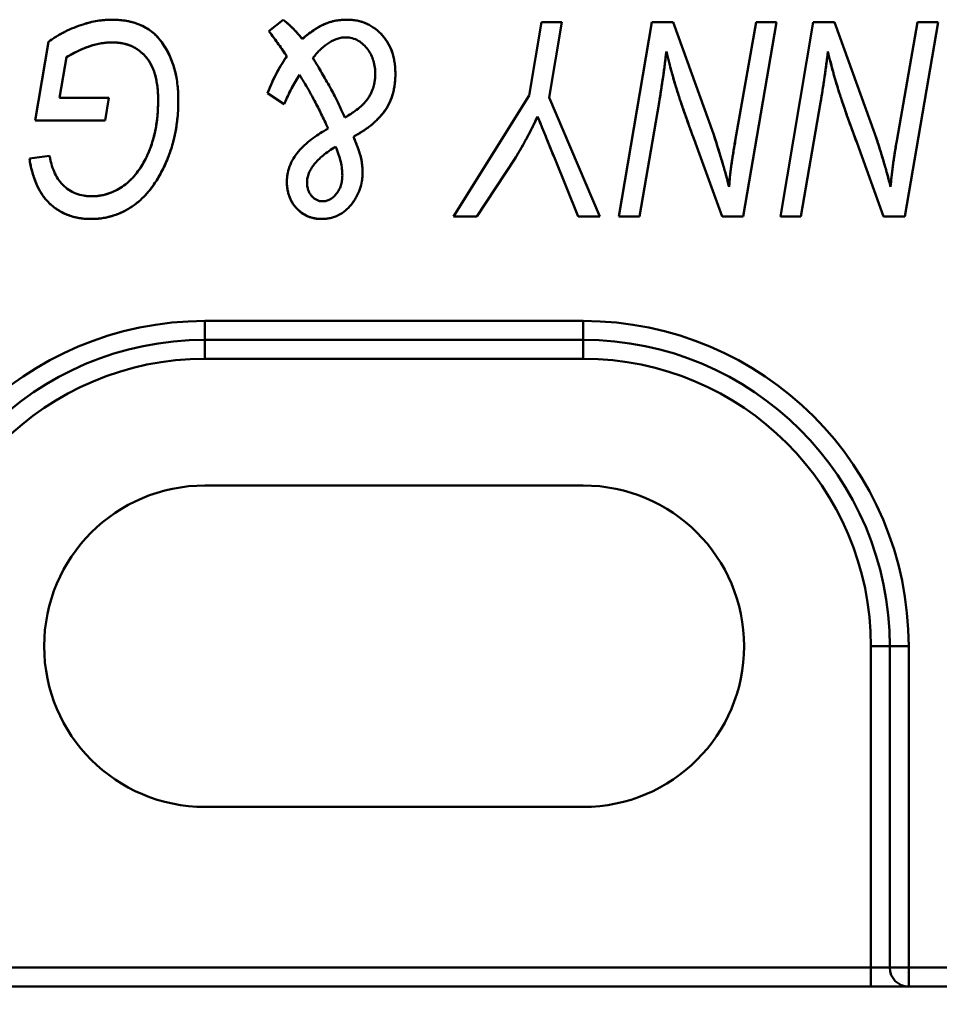
# Model space of a CAD drawing. Units: inches. Extents: x 0.1 to 11.2, y 0.2 to 7.1.
# Drawn here: x 5.7 to 6.2, y 4.6 to 5.1 of the extents above; entities that cross this region are included whole.
import ezdxf

# ---------------------------------------------------------------- set-up
doc = ezdxf.new("R2010")
doc.units = ezdxf.units.IN
doc.header["$LTSCALE"] = 0.666667
doc.header["$MEASUREMENT"] = 0
doc.layers.add('Dimension (ANSI)', color=7, linetype='Continuous', lineweight=25)
doc.layers.add('Visible (ANSI)', color=7, linetype='Continuous', lineweight=50)
doc.styles.add('Note Text (ANSI)', font='tahoma.ttf')
doc.dimstyles.new('Default (ANSI)', dxfattribs={"dimscale": 0.666667, "dimtxt": 0.12, "dimasz": 0.098425, "dimexe": 0.125, "dimexo": 0.0625, "dimgap": 0.031496, "dimtad": 0, "dimtih": 1, "dimtoh": 1, "dimrnd": 1e-08, "dimzin": 4, "dimdsep": 46, "dimtxsty": 'Note Text (ANSI)', "dimcen": 0.09, "dimdle": 0.393701, "dimclrd": 256, "dimclre": 256, "dimclrt": 256, "dimadec": 0, "dimazin": 1, "dimtfac": 1, "dimtofl": 0, "dimtmove": 0, "dimatfit": 3, "dimfxl": 0, "dimtolj": 1, "dimtzin": 4, "dimlwd": -1, "dimlwe": -1, "dimarcsym": 0})

# ---------------------------------------------------------------- blocks, each defined once
blk = doc.blocks.new('*D21')
at = {"layer": 'Defpoints', "color": 0}
for p in [(5.42733, 4.72743), (6.41159, 4.72743), (5.42733, 4.46497)]:
    blk.add_point(p, dxfattribs=at)
at = {"layer": 'Dimension (ANSI)'}
for p, q in [((5.42733, 4.68577), (5.42733, 4.38163)), ((6.41159, 4.68577), (6.41159, 4.38163)), ((5.49295, 4.46497), (5.82883, 4.46497)), ((6.34597, 4.46497), (6.01009, 4.46497))]:
    blk.add_line(p, q, dxfattribs=at)
for points in [[(5.49295, 4.4759), (5.49295, 4.45403), (5.42733, 4.46497)], [(6.34597, 4.4759), (6.34597, 4.45403), (6.41159, 4.46497)]]:
    blk.add_solid(points, dxfattribs=at)
at = {"layer": 'Dimension (ANSI)', "insert": (5.84983, 4.50679), "char_height": 0.08, "attachment_point": 1, "style": 'Note Text (ANSI)'}
blk.add_mtext('\\A1;.98', dxfattribs=at)
blk = doc.blocks.new('*D22')
at = {"layer": 'Defpoints', "color": 0}
for p in [(5.23048, 4.81077), (6.60844, 4.81077), (6.60844, 4.29477)]:
    blk.add_point(p, dxfattribs=at)
at = {"layer": 'Dimension (ANSI)'}
for p, q in [((5.23048, 4.7691), (5.23048, 4.21143)), ((6.60844, 4.7691), (6.60844, 4.21143)), ((5.2961, 4.29477), (5.79976, 4.29477)), ((6.54282, 4.29477), (6.03915, 4.29477))]:
    blk.add_line(p, q, dxfattribs=at)
for points in [[(5.2961, 4.3057), (5.2961, 4.28383), (5.23048, 4.29477)], [(6.54282, 4.3057), (6.54282, 4.28383), (6.60844, 4.29477)]]:
    blk.add_solid(points, dxfattribs=at)
at = {"layer": 'Dimension (ANSI)', "insert": (5.82076, 4.33659), "char_height": 0.08, "attachment_point": 1, "style": 'Note Text (ANSI)'}
blk.add_mtext('\\A1;1.38', dxfattribs=at)

msp = doc.modelspace()

# ---------------------------------------------------------------- linework, layer by layer
at = {"layer": 'Visible (ANSI)'}
for p, q in [((5.85429, 5.11129), (5.86178, 5.1172)), ((5.86178, 5.1172), (5.85429, 5.11129)), ((5.98965, 5.07776), (5.99614, 5.11589)), ((5.99614, 5.11589), (5.98965, 5.07776)), ((5.99614, 5.11589), (6.00679, 5.11589)), ((6.00679, 5.11589), (5.99614, 5.11589)), ((6.00679, 5.11589), (6.00014, 5.07678)), ((6.00014, 5.07678), (6.00679, 5.11589)), ((6.03637, 5.01477), (6.05349, 5.11589)), ((6.05349, 5.11589), (6.03637, 5.01477)), ((6.05349, 5.11589), (6.06457, 5.11589)), ((6.06457, 5.11589), (6.05349, 5.11589)), ((6.06457, 5.11589), (6.0856, 5.05776)), ((6.0856, 5.05776), (6.06457, 5.11589)), ((6.09696, 5.05419), (6.10778, 5.11589)), ((6.10778, 5.11589), (6.09696, 5.05419)), ((6.11841, 5.11589), (6.10113, 5.01477)), ((6.10113, 5.01477), (6.11841, 5.11589)), ((6.10778, 5.11589), (6.11841, 5.11589)), ((6.11841, 5.11589), (6.10778, 5.11589)), ((6.12042, 5.01477), (6.13753, 5.11589)), ((6.13753, 5.11589), (6.12042, 5.01477)), ((6.13753, 5.11589), (6.14861, 5.11589)), ((6.14861, 5.11589), (6.13753, 5.11589)), ((6.14861, 5.11589), (6.16964, 5.05776)), ((6.16964, 5.05776), (6.14861, 5.11589)), ((6.18101, 5.05419), (6.19182, 5.11589)), ((6.19182, 5.11589), (6.18101, 5.05419)), ((6.20245, 5.11589), (6.18517, 5.01477)), ((6.18517, 5.01477), (6.20245, 5.11589)), ((6.19182, 5.11589), (6.20245, 5.11589)), ((6.20245, 5.11589), (6.19182, 5.11589)), ((5.73272, 5.06467), (5.73968, 5.10567)), ((5.73968, 5.10567), (5.73272, 5.06467)), ((5.74895, 5.09767), (5.74536, 5.07649)), ((5.74536, 5.07649), (5.74895, 5.09767)), ((5.74536, 5.07649), (5.77107, 5.07649)), ((5.77107, 5.07649), (5.74536, 5.07649)), ((5.77107, 5.07649), (5.7691, 5.06467)), ((5.7691, 5.06467), (5.77107, 5.07649)), ((5.86225, 5.07325), (5.85357, 5.07899)), ((5.85357, 5.07899), (5.86225, 5.07325)), ((5.95038, 5.01477), (5.98965, 5.07776)), ((5.98965, 5.07776), (5.95038, 5.01477)), ((6.00014, 5.07678), (6.02655, 5.01477)), ((6.02655, 5.01477), (6.00014, 5.07678)), ((6.05732, 5.07403), (6.04704, 5.01477)), ((6.04704, 5.01477), (6.05732, 5.07403)), ((6.14137, 5.07403), (6.13109, 5.01477)), ((6.13109, 5.01477), (6.14137, 5.07403)), ((5.7691, 5.06467), (5.73272, 5.06467)), ((5.73272, 5.06467), (5.7691, 5.06467)), ((6.09005, 5.01477), (6.07628, 5.05287)), ((6.07628, 5.05287), (6.09005, 5.01477)), ((6.17409, 5.01477), (6.16033, 5.05287)), ((6.16033, 5.05287), (6.17409, 5.01477)), ((5.7297, 5.04497), (5.74021, 5.04629)), ((5.74021, 5.04629), (5.7297, 5.04497)), ((5.98223, 5.04473), (5.96253, 5.01477)), ((6.01526, 5.01477), (6.00301, 5.04489)), ((5.96253, 5.01477), (5.95038, 5.01477)), ((5.95038, 5.01477), (5.96253, 5.01477)), ((6.02655, 5.01477), (6.01526, 5.01477)), ((6.01526, 5.01477), (6.02655, 5.01477)), ((6.04704, 5.01477), (6.03637, 5.01477)), ((6.03637, 5.01477), (6.04704, 5.01477)), ((6.10113, 5.01477), (6.09005, 5.01477)), ((6.09005, 5.01477), (6.10113, 5.01477)), ((6.13109, 5.01477), (6.12042, 5.01477)), ((6.12042, 5.01477), (6.13109, 5.01477)), ((6.18517, 5.01477), (6.17409, 5.01477)), ((6.17409, 5.01477), (6.18517, 5.01477)), ((5.82103, 4.96037), (6.01788, 4.96037)), ((6.01788, 4.96037), (5.82103, 4.96037)), ((5.82103, 4.95053), (5.82103, 4.96037)), ((5.82103, 4.96037), (5.82103, 4.95053)), ((6.01788, 4.95053), (6.01788, 4.96037)), ((6.01788, 4.96037), (6.01788, 4.95053)), ((5.82103, 4.94069), (5.82103, 4.95053)), ((5.82103, 4.95053), (5.82103, 4.94069)), ((5.82103, 4.95053), (6.01788, 4.95053)), ((6.01788, 4.94069), (6.01788, 4.95053)), ((6.01788, 4.95053), (6.01788, 4.94069)), ((6.01788, 4.94069), (5.82103, 4.94069)), ((6.01788, 4.94069), (5.82103, 4.94069)), ((5.82103, 4.87474), (6.01788, 4.87474)), ((6.16749, 4.62376), (6.16749, 4.79108)), ((6.17733, 4.79108), (6.16749, 4.79108)), ((6.16749, 4.62376), (6.16749, 4.79108)), ((6.16749, 4.79108), (6.17733, 4.79108)), ((6.17733, 4.79108), (6.18718, 4.79108)), ((6.17733, 4.79108), (6.17733, 4.62376)), ((6.18718, 4.79108), (6.17733, 4.79108)), ((6.18718, 4.79108), (6.18718, 4.62376)), ((6.18718, 4.62376), (6.18718, 4.79108)), ((6.01788, 4.70742), (5.82103, 4.70742)), ((5.67143, 4.62376), (6.16749, 4.62376)), ((6.16749, 4.62376), (5.67143, 4.62376)), ((6.17733, 4.62376), (6.16749, 4.62376)), ((6.17733, 4.62376), (6.16749, 4.62376)), ((6.16749, 4.61392), (6.16749, 4.62376)), ((6.16749, 4.62376), (6.16749, 4.61392)), ((6.18718, 4.62376), (6.17733, 4.62376)), ((6.17733, 4.62376), (6.18718, 4.62376)), ((6.18718, 4.62376), (6.41159, 4.62376)), ((6.18718, 4.62376), (6.18718, 4.61392)), ((6.18718, 4.61392), (6.18718, 4.62376)), ((6.41159, 4.62376), (6.18718, 4.62376)), ((5.67143, 4.61392), (6.16749, 4.61392)), ((6.16749, 4.61392), (6.18718, 4.61392)), ((6.18718, 4.61392), (6.41159, 4.61392))]:
    msp.add_line(p, q, dxfattribs=at)
for centre, radius, start, end in [((5.82103, 4.79108), 0.16929, 90, 180), ((5.82103, 4.79108), 0.16929, 90, 180), ((6.01788, 4.79108), 0.16929, 0, 90), ((6.01788, 4.79108), 0.16929, 0, 90), ((5.82103, 4.79108), 0.15945, 90, 180), ((6.01788, 4.79108), 0.15945, 0, 90), ((5.82103, 4.79108), 0.14961, 90, 180), ((5.82103, 4.79108), 0.14961, 90, 180), ((6.01788, 4.79108), 0.14961, 0, 90), ((6.01788, 4.79108), 0.14961, 0, 90), ((5.82103, 4.79108), 0.08366, 90, 270), ((6.01788, 4.79108), 0.08366, 270, 90), ((6.18718, 4.62376), 0.00984, 180, 270)]:
    msp.add_arc(centre, radius, start, end, dxfattribs=at)
for points, knots in [([(5.73968, 5.10567), (5.7409, 5.10654), (5.74182, 5.10719), (5.74256, 5.10768), (5.74293, 5.10793), (5.7434, 5.10824), (5.74384, 5.10851), (5.74515, 5.10932), (5.74663, 5.11014), (5.74817, 5.11092), (5.75126, 5.11247), (5.75438, 5.11374), (5.75764, 5.11476), (5.76008, 5.11552), (5.76254, 5.11612), (5.76511, 5.11657), (5.7664, 5.11679), (5.76765, 5.11695), (5.76865, 5.11703), (5.76965, 5.1171), (5.77092, 5.11716), (5.77261, 5.1172)], [0, 0, 0, 0, 0.095238, 0.095238, 0.095238, 0.142857, 0.142857, 0.142857, 0.285714, 0.285714, 0.285714, 0.571429, 0.571429, 0.571429, 0.785714, 0.785714, 0.785714, 0.892857, 0.892857, 0.892857, 1, 1, 1, 1]), ([(5.77261, 5.1172), (5.77148, 5.11717), (5.77064, 5.11714), (5.76991, 5.11711), (5.76918, 5.11707), (5.76834, 5.11701), (5.76757, 5.11692), (5.76715, 5.11687), (5.76673, 5.11682), (5.7663, 5.11676)], [0, 0, 0, 0, 0.0714286, 0.0714286, 0.0714286, 0.1428571, 0.1428571, 0.1428571, 0.1813535, 0.1813535, 0.1813535, 0.1813535]), ([(5.77261, 5.1172), (5.77432, 5.11716), (5.7756, 5.11711), (5.77666, 5.11703), (5.77772, 5.11695), (5.77899, 5.11679), (5.78029, 5.11656), (5.78159, 5.11633), (5.78284, 5.11604), (5.78403, 5.11568), (5.78522, 5.11533), (5.78643, 5.11489), (5.78764, 5.11435), (5.78886, 5.11381), (5.78999, 5.11321), (5.79102, 5.11257), (5.79206, 5.11192), (5.79309, 5.11117), (5.79412, 5.1103), (5.79515, 5.10943), (5.79607, 5.10854), (5.79686, 5.10764), (5.79765, 5.10674), (5.79843, 5.10572), (5.79917, 5.10463), (5.80066, 5.10245), (5.8019, 5.10021), (5.80294, 5.0978), (5.80399, 5.0954), (5.80482, 5.09297), (5.80541, 5.09063), (5.806, 5.08828), (5.80645, 5.08576), (5.80677, 5.08303), (5.80693, 5.08167), (5.80703, 5.08039), (5.80708, 5.07935), (5.80713, 5.07831), (5.80716, 5.07703), (5.80718, 5.07532)], [0, 0, 0, 0, 0.0625, 0.0625, 0.0625, 0.125, 0.125, 0.125, 0.1875, 0.1875, 0.1875, 0.25, 0.25, 0.25, 0.3125, 0.3125, 0.3125, 0.375, 0.375, 0.375, 0.4375, 0.4375, 0.4375, 0.5, 0.5, 0.5, 0.625, 0.625, 0.625, 0.75, 0.75, 0.75, 0.875, 0.875, 0.875, 0.9375, 0.9375, 0.9375, 1, 1, 1, 1]), ([(5.80718, 5.07532), (5.80716, 5.0768), (5.80713, 5.0797), (5.8067, 5.08395), (5.80605, 5.08801), (5.80514, 5.09187), (5.80391, 5.09553), (5.80246, 5.099), (5.80073, 5.10228), (5.79875, 5.10533), (5.79652, 5.10815), (5.79391, 5.11056), (5.79107, 5.11264), (5.78791, 5.1143), (5.78449, 5.11563), (5.78077, 5.11654), (5.77678, 5.1171), (5.77403, 5.11717), (5.77261, 5.1172)], [-1, -1, -1, -1, -0.927943, -0.858593, -0.792039, -0.727575, -0.665358, -0.604231, -0.544264, -0.484976, -0.426647, -0.369552, -0.312721, -0.255286, -0.195958, -0.13441, -0.069093, 0, 0, 0, 0]), ([(5.86178, 5.1172), (5.86297, 5.11618), (5.86385, 5.11542), (5.86461, 5.11474), (5.86536, 5.11406), (5.86622, 5.11326), (5.86703, 5.11245), (5.86784, 5.11163), (5.86864, 5.11078), (5.86927, 5.11005), (5.8699, 5.10931), (5.87064, 5.10841), (5.87161, 5.10719)], [0, 0, 0, 0, 0.25, 0.25, 0.25, 0.5, 0.5, 0.5, 0.75, 0.75, 0.75, 1, 1, 1, 1]), ([(5.87161, 5.10719), (5.87094, 5.10804), (5.86955, 5.10978), (5.86723, 5.1123), (5.86461, 5.11478), (5.86274, 5.11638), (5.86178, 5.1172)], [-1, -1, -1, -1, -0.768666, -0.52492, -0.268935, 0, 0, 0, 0]), ([(5.87161, 5.10719), (5.87274, 5.10808), (5.87359, 5.10875), (5.87435, 5.10933), (5.8751, 5.10992), (5.87597, 5.11056), (5.87689, 5.1112), (5.87873, 5.11249), (5.88059, 5.11361), (5.88241, 5.11449), (5.88424, 5.11538), (5.88628, 5.11608), (5.88846, 5.11655), (5.88954, 5.11678), (5.89061, 5.11695), (5.89151, 5.11703), (5.8924, 5.11711), (5.89348, 5.11716), (5.89492, 5.1172)], [0, 0, 0, 0, 0.125, 0.125, 0.125, 0.25, 0.25, 0.25, 0.5, 0.5, 0.5, 0.75, 0.75, 0.75, 0.875, 0.875, 0.875, 1, 1, 1, 1]), ([(5.89492, 5.1172), (5.89395, 5.11718), (5.89206, 5.11713), (5.88926, 5.11675), (5.88657, 5.11611), (5.8839, 5.11521), (5.88115, 5.1139), (5.87819, 5.11214), (5.87497, 5.10986), (5.87278, 5.10811), (5.87161, 5.10719)], [-1, -1, -1, -1, -0.888492, -0.780882, -0.674517, -0.569324, -0.455863, -0.323742, -0.172275, 0, 0, 0, 0]), ([(5.89492, 5.1172), (5.8961, 5.11717), (5.89698, 5.11713), (5.89768, 5.11707), (5.89839, 5.11701), (5.89926, 5.11688), (5.90017, 5.1167), (5.90199, 5.11634), (5.90367, 5.11581), (5.90523, 5.11511), (5.9068, 5.11441), (5.9083, 5.11351), (5.90972, 5.11242), (5.91114, 5.11133), (5.91242, 5.11012), (5.91357, 5.10878), (5.91588, 5.1061), (5.91757, 5.10303), (5.91861, 5.09969), (5.91913, 5.09802), (5.9195, 5.0963), (5.91977, 5.09442), (5.9199, 5.09349), (5.91999, 5.09261), (5.92003, 5.0919), (5.92007, 5.09119), (5.9201, 5.09031), (5.92012, 5.08913)], [0, 0, 0, 0, 0.0625, 0.0625, 0.0625, 0.125, 0.125, 0.125, 0.25, 0.25, 0.25, 0.375, 0.375, 0.375, 0.5, 0.5, 0.5, 0.75, 0.75, 0.75, 0.875, 0.875, 0.875, 0.9375, 0.9375, 0.9375, 1, 1, 1, 1]), ([(5.92012, 5.08913), (5.9201, 5.09016), (5.92007, 5.09216), (5.9197, 5.09509), (5.91916, 5.09787), (5.91838, 5.10051), (5.91737, 5.10299), (5.91614, 5.10532), (5.91467, 5.10748), (5.913, 5.10948), (5.91115, 5.11129), (5.90918, 5.11287), (5.90709, 5.11422), (5.90488, 5.11531), (5.90256, 5.11616), (5.90011, 5.11675), (5.89756, 5.11713), (5.89581, 5.11718), (5.89492, 5.1172)], [-1, -1, -1, -1, -0.927215, -0.857857, -0.79109, -0.726337, -0.663476, -0.601429, -0.539958, -0.477989, -0.416944, -0.357262, -0.299013, -0.241105, -0.182808, -0.123879, -0.063113, 0, 0, 0, 0]), ([(5.74757, 5.11061), (5.74707, 5.11035), (5.74656, 5.11007), (5.74604, 5.10979), (5.74562, 5.10956), (5.7452, 5.10932), (5.7448, 5.10909)], [0.73865483, 0.73865483, 0.73865483, 0.73865483, 0.78571429, 0.78571429, 0.78571429, 0.82494952, 0.82494952, 0.82494952, 0.82494952]), ([(5.86359, 5.09816), (5.8626, 5.09964), (5.86185, 5.10075), (5.86125, 5.10164), (5.86064, 5.10253), (5.85987, 5.10362), (5.85924, 5.10451), (5.85797, 5.10628), (5.85639, 5.10845), (5.85429, 5.11129)], [0, 0, 0, 0, 0.25, 0.25, 0.25, 0.5, 0.5, 0.5, 1, 1, 1, 1]), ([(5.85429, 5.11129), (5.85517, 5.1101), (5.85687, 5.10779), (5.85931, 5.10442), (5.86154, 5.10124), (5.86292, 5.09916), (5.86359, 5.09816)], [-1, -1, -1, -1, -0.724549, -0.465131, -0.224229, 0, 0, 0, 0]), ([(5.77281, 5.10538), (5.77141, 5.10534), (5.77036, 5.10529), (5.76949, 5.10521), (5.76862, 5.10513), (5.76757, 5.10499), (5.76653, 5.10479), (5.76444, 5.10439), (5.7624, 5.10384), (5.76036, 5.10312), (5.75832, 5.10241), (5.75636, 5.1016), (5.75454, 5.10072), (5.75363, 5.10027), (5.7527, 5.09979), (5.75189, 5.09934), (5.75109, 5.0989), (5.75017, 5.09837), (5.74895, 5.09767)], [0, 0, 0, 0, 0.125, 0.125, 0.125, 0.25, 0.25, 0.25, 0.5, 0.5, 0.5, 0.75, 0.75, 0.75, 0.875, 0.875, 0.875, 1, 1, 1, 1]), ([(5.74895, 5.09767), (5.75001, 5.09828), (5.75207, 5.09947), (5.75519, 5.10107), (5.75827, 5.10237), (5.76127, 5.10348), (5.76424, 5.10432), (5.76714, 5.10494), (5.77, 5.1053), (5.77188, 5.10535), (5.77281, 5.10538)], [-1, -1, -1, -1, -0.855918, -0.718181, -0.586351, -0.460794, -0.339763, -0.222442, -0.110044, 0, 0, 0, 0]), ([(5.79668, 5.07532), (5.79666, 5.07653), (5.79664, 5.07744), (5.79661, 5.07821), (5.79658, 5.07898), (5.79653, 5.07989), (5.79645, 5.08079), (5.79629, 5.0826), (5.79602, 5.0844), (5.79565, 5.08622), (5.79527, 5.08805), (5.79476, 5.08979), (5.79408, 5.09149), (5.7934, 5.09319), (5.79256, 5.0948), (5.79158, 5.09621), (5.7906, 5.09762), (5.78938, 5.09896), (5.78793, 5.1002), (5.78648, 5.10144), (5.78496, 5.10243), (5.78332, 5.1032), (5.78167, 5.10397), (5.77995, 5.10454), (5.77823, 5.10488), (5.77736, 5.10505), (5.77646, 5.10517), (5.7757, 5.10524), (5.77493, 5.1053), (5.77402, 5.10534), (5.77281, 5.10538)], [0, 0, 0, 0, 0.0625, 0.0625, 0.0625, 0.125, 0.125, 0.125, 0.25, 0.25, 0.25, 0.375, 0.375, 0.375, 0.5, 0.5, 0.5, 0.625, 0.625, 0.625, 0.75, 0.75, 0.75, 0.875, 0.875, 0.875, 0.9375, 0.9375, 0.9375, 1, 1, 1, 1]), ([(5.77281, 5.10538), (5.7737, 5.10535), (5.77542, 5.1053), (5.77794, 5.10498), (5.78032, 5.10441), (5.78256, 5.10357), (5.78469, 5.10256), (5.78666, 5.10126), (5.78849, 5.09975), (5.7902, 5.09803), (5.79175, 5.09606), (5.79306, 5.09381), (5.7942, 5.09134), (5.79512, 5.08862), (5.7958, 5.08564), (5.79631, 5.08242), (5.79662, 5.07895), (5.79666, 5.07656), (5.79668, 5.07532)], [-1, -1, -1, -1, -0.939179, -0.881229, -0.825486, -0.770803, -0.716879, -0.663452, -0.609239, -0.553623, -0.496248, -0.437124, -0.374954, -0.309273, -0.239589, -0.164715, -0.085278, 0, 0, 0, 0]), ([(5.89428, 5.10801), (5.8937, 5.10798), (5.89327, 5.10796), (5.89289, 5.10793), (5.89251, 5.1079), (5.89208, 5.10784), (5.89169, 5.10777), (5.89091, 5.10762), (5.89007, 5.10738), (5.88927, 5.10708), (5.88767, 5.10649), (5.88614, 5.10567), (5.88473, 5.10468), (5.88331, 5.1037), (5.88199, 5.10257), (5.88066, 5.10124), (5.87999, 5.10057), (5.8794, 5.09994), (5.87892, 5.09939), (5.87844, 5.09884), (5.87789, 5.09817), (5.87715, 5.09728)], [0, 0, 0, 0, 0.0625, 0.0625, 0.0625, 0.125, 0.125, 0.125, 0.25, 0.25, 0.25, 0.5, 0.5, 0.5, 0.75, 0.75, 0.75, 0.875, 0.875, 0.875, 1, 1, 1, 1]), ([(5.90961, 5.08884), (5.9096, 5.0896), (5.90959, 5.09017), (5.90957, 5.09062), (5.90954, 5.09107), (5.90949, 5.09164), (5.90941, 5.09227), (5.90924, 5.09353), (5.90902, 5.09465), (5.9087, 5.09573), (5.90839, 5.09681), (5.90799, 5.09788), (5.90751, 5.09886), (5.90703, 5.09984), (5.90644, 5.10081), (5.90579, 5.10166), (5.90515, 5.10252), (5.90439, 5.10337), (5.90354, 5.10418), (5.90268, 5.105), (5.90178, 5.10568), (5.90083, 5.10625), (5.89987, 5.10681), (5.89883, 5.10725), (5.89768, 5.10757), (5.8971, 5.10773), (5.89655, 5.10784), (5.89608, 5.10789), (5.8956, 5.10795), (5.89504, 5.10798), (5.89428, 5.10801)], [0, 0, 0, 0, 0.0625, 0.0625, 0.0625, 0.125, 0.125, 0.125, 0.25, 0.25, 0.25, 0.375, 0.375, 0.375, 0.5, 0.5, 0.5, 0.625, 0.625, 0.625, 0.75, 0.75, 0.75, 0.875, 0.875, 0.875, 0.9375, 0.9375, 0.9375, 1, 1, 1, 1]), ([(6.06112, 5.10058), (6.06037, 5.09467), (6.05978, 5.09023), (6.05936, 5.08728), (6.05894, 5.08433), (6.05826, 5.07992), (6.05732, 5.07403)], [0, 0, 0, 0, 0.5, 0.5, 0.5, 1, 1, 1, 1]), ([(6.05732, 5.07403), (6.05803, 5.07848), (6.05943, 5.08731), (6.06056, 5.09618), (6.06112, 5.10058)], [-1, -1, -1, -1, -0.496159, 0, 0, 0, 0]), ([(6.06652, 5.08078), (6.06585, 5.08292), (6.06535, 5.08456), (6.065, 5.08579), (6.06464, 5.08702), (6.06418, 5.08867), (6.06378, 5.09018), (6.06297, 5.0932), (6.06212, 5.09652), (6.06112, 5.10058)], [0, 0, 0, 0, 0.25, 0.25, 0.25, 0.5, 0.5, 0.5, 1, 1, 1, 1]), ([(6.06112, 5.10058), (6.06159, 5.09866), (6.0625, 5.095), (6.06387, 5.08979), (6.06517, 5.0851), (6.06608, 5.08217), (6.06652, 5.08078)], [-1, -1, -1, -1, -0.711491, -0.448901, -0.212177, 0, 0, 0, 0]), ([(6.14516, 5.10058), (6.14441, 5.09467), (6.14383, 5.09023), (6.1434, 5.08728), (6.14298, 5.08433), (6.1423, 5.07992), (6.14137, 5.07403)], [0, 0, 0, 0, 0.5, 0.5, 0.5, 1, 1, 1, 1]), ([(6.14137, 5.07403), (6.14207, 5.07848), (6.14348, 5.08731), (6.1446, 5.09618), (6.14516, 5.10058)], [-1, -1, -1, -1, -0.496159, 0, 0, 0, 0]), ([(6.15056, 5.08078), (6.14989, 5.08292), (6.1494, 5.08456), (6.14904, 5.08579), (6.14868, 5.08702), (6.14823, 5.08867), (6.14782, 5.09018), (6.14701, 5.0932), (6.14616, 5.09652), (6.14516, 5.10058)], [0, 0, 0, 0, 0.25, 0.25, 0.25, 0.5, 0.5, 0.5, 1, 1, 1, 1]), ([(6.14516, 5.10058), (6.14564, 5.09866), (6.14654, 5.095), (6.14792, 5.08979), (6.14922, 5.0851), (6.15013, 5.08217), (6.15056, 5.08078)], [-1, -1, -1, -1, -0.711491, -0.448901, -0.212177, 0, 0, 0, 0]), ([(5.85357, 5.07899), (5.85447, 5.08123), (5.85516, 5.0829), (5.85575, 5.08422), (5.85634, 5.08554), (5.85713, 5.08716), (5.85801, 5.08885), (5.8589, 5.09053), (5.85978, 5.09211), (5.86054, 5.09336), (5.8613, 5.09462), (5.86227, 5.09614), (5.86359, 5.09816)], [0, 0, 0, 0, 0.25, 0.25, 0.25, 0.5, 0.5, 0.5, 0.75, 0.75, 0.75, 1, 1, 1, 1]), ([(5.86359, 5.09816), (5.86257, 5.0966), (5.86056, 5.09351), (5.8579, 5.08873), (5.85554, 5.08391), (5.85422, 5.08062), (5.85357, 5.07899)], [-1, -1, -1, -1, -0.742026, -0.490193, -0.242858, 0, 0, 0, 0]), ([(5.87715, 5.09728), (5.879, 5.09429), (5.88052, 5.09178), (5.88189, 5.08944), (5.88325, 5.08711), (5.8847, 5.08455), (5.88613, 5.08192), (5.88685, 5.08061), (5.88754, 5.07931), (5.88813, 5.07819), (5.88871, 5.07706), (5.88937, 5.07575), (5.89013, 5.07419), (5.89089, 5.07263), (5.89152, 5.07131), (5.89197, 5.07035), (5.89242, 5.06938), (5.89301, 5.06804), (5.89379, 5.06627)], [0, 0, 0, 0, 0.25, 0.25, 0.25, 0.5, 0.5, 0.5, 0.625, 0.625, 0.625, 0.75, 0.75, 0.75, 0.875, 0.875, 0.875, 1, 1, 1, 1]), ([(5.87017, 5.08841), (5.86917, 5.08681), (5.86842, 5.08559), (5.86788, 5.08464), (5.86733, 5.08369), (5.86665, 5.08243), (5.86593, 5.08104), (5.86521, 5.07964), (5.86458, 5.07836), (5.86409, 5.07733), (5.86361, 5.07629), (5.86302, 5.07499), (5.86225, 5.07325)], [0, 0, 0, 0, 0.25, 0.25, 0.25, 0.5, 0.5, 0.5, 0.75, 0.75, 0.75, 1, 1, 1, 1]), ([(5.86225, 5.07325), (5.86287, 5.07465), (5.86408, 5.07739), (5.86604, 5.08131), (5.86803, 5.08499), (5.86947, 5.08729), (5.87017, 5.08841)], [-1, -1, -1, -1, -0.731876, -0.47629, -0.231787, 0, 0, 0, 0]), ([(5.88509, 5.06061), (5.88379, 5.06346), (5.88266, 5.06584), (5.88158, 5.06805), (5.8805, 5.07026), (5.87931, 5.0726), (5.87803, 5.07503), (5.87718, 5.07665), (5.87634, 5.07819), (5.87563, 5.07946), (5.87527, 5.08009), (5.87483, 5.08085), (5.87431, 5.08175), (5.87352, 5.0831), (5.87284, 5.08422), (5.87233, 5.08504), (5.87183, 5.08586), (5.87112, 5.08697), (5.87017, 5.08841)], [0, 0, 0, 0, 0.25, 0.25, 0.25, 0.5, 0.5, 0.5, 0.6666667, 0.6666667, 0.6666667, 0.75, 0.75, 0.75, 0.875, 0.875, 0.875, 1, 1, 1, 1]), ([(5.92012, 5.08913), (5.9201, 5.08797), (5.92008, 5.0871), (5.92004, 5.08641), (5.92, 5.08573), (5.91993, 5.08486), (5.91981, 5.0839), (5.91957, 5.08198), (5.91925, 5.08027), (5.91881, 5.07868), (5.91837, 5.07709), (5.91776, 5.07546), (5.917, 5.07388), (5.91625, 5.07229), (5.91536, 5.0708), (5.91437, 5.06946), (5.91372, 5.06858), (5.913, 5.0677), (5.91221, 5.06682), (5.91162, 5.06616), (5.91103, 5.06554), (5.91042, 5.06494), (5.90934, 5.06389), (5.90822, 5.0629), (5.90712, 5.06203), (5.90583, 5.06101), (5.90441, 5.06), (5.90282, 5.05897), (5.90203, 5.05845), (5.90129, 5.05799), (5.90068, 5.05764), (5.90008, 5.05729), (5.89932, 5.05686), (5.8983, 5.0563)], [0, 0, 0, 0, 0.0625, 0.0625, 0.0625, 0.125, 0.125, 0.125, 0.25, 0.25, 0.25, 0.375, 0.375, 0.375, 0.5, 0.5, 0.5, 0.5816327, 0.5816327, 0.5816327, 0.6428571, 0.6428571, 0.6428571, 0.75, 0.75, 0.75, 0.875, 0.875, 0.875, 0.9375, 0.9375, 0.9375, 1, 1, 1, 1]), ([(5.8983, 5.0563), (5.89919, 5.05679), (5.90093, 5.05775), (5.90339, 5.05932), (5.9057, 5.06092), (5.90784, 5.06258), (5.90979, 5.06431), (5.91159, 5.06609), (5.9132, 5.06794), (5.91469, 5.06983), (5.91596, 5.07184), (5.91708, 5.07395), (5.91801, 5.07618), (5.91881, 5.07854), (5.9194, 5.08102), (5.91979, 5.08362), (5.92008, 5.08633), (5.9201, 5.08819), (5.92012, 5.08913)], [-1, -1, -1, -1, -0.927202, -0.85744, -0.790408, -0.725665, -0.663384, -0.602956, -0.544141, -0.487065, -0.430525, -0.373841, -0.315736, -0.256717, -0.195607, -0.132949, -0.067805, 0, 0, 0, 0]), ([(5.90514, 5.07518), (5.90561, 5.07584), (5.90595, 5.07635), (5.90621, 5.07675), (5.90646, 5.07716), (5.90677, 5.07769), (5.90708, 5.07828), (5.9077, 5.07946), (5.90818, 5.08058), (5.90851, 5.08163), (5.90878, 5.08247), (5.90901, 5.08342), (5.90921, 5.08448), (5.90936, 5.08528), (5.90946, 5.08601), (5.90952, 5.08658), (5.90957, 5.08715), (5.9096, 5.08788), (5.90961, 5.08884)], [0, 0, 0, 0, 0.125, 0.125, 0.125, 0.25, 0.25, 0.25, 0.5, 0.5, 0.5, 0.7, 0.7, 0.7, 0.85, 0.85, 0.85, 1, 1, 1, 1]), ([(6.07628, 5.05287), (6.07505, 5.05618), (6.07419, 5.05849), (6.07378, 5.05963), (6.07336, 5.06077), (6.07253, 5.06309), (6.07146, 5.0661), (6.07085, 5.06782), (6.07038, 5.06915), (6.06988, 5.07062), (6.06938, 5.07209), (6.06893, 5.07342), (6.06859, 5.07439), (6.0681, 5.07584), (6.06744, 5.07785), (6.06652, 5.08078)], [0, 0, 0, 0, 0.25, 0.25, 0.25, 0.5, 0.5, 0.5, 0.642857, 0.642857, 0.642857, 0.785714, 0.785714, 0.785714, 1, 1, 1, 1]), ([(6.06652, 5.08078), (6.06682, 5.07981), (6.06745, 5.07783), (6.06846, 5.07476), (6.06957, 5.07153), (6.07073, 5.06812), (6.07202, 5.06456), (6.07334, 5.06081), (6.07478, 5.0569), (6.07577, 5.05423), (6.07628, 5.05287)], [-1, -1, -1, -1, -0.897293, -0.788449, -0.67258, -0.550785, -0.422604, -0.288495, -0.147332, 0, 0, 0, 0]), ([(6.16033, 5.05287), (6.15909, 5.05618), (6.15824, 5.05849), (6.15782, 5.05963), (6.15741, 5.06077), (6.15658, 5.06309), (6.1555, 5.0661), (6.15489, 5.06782), (6.15443, 5.06915), (6.15393, 5.07062), (6.15342, 5.07209), (6.15297, 5.07342), (6.15264, 5.07439), (6.15214, 5.07584), (6.15149, 5.07785), (6.15056, 5.08078)], [0, 0, 0, 0, 0.25, 0.25, 0.25, 0.5, 0.5, 0.5, 0.642857, 0.642857, 0.642857, 0.785714, 0.785714, 0.785714, 1, 1, 1, 1]), ([(6.15056, 5.08078), (6.15086, 5.07981), (6.1515, 5.07783), (6.1525, 5.07476), (6.15362, 5.07153), (6.15477, 5.06812), (6.15606, 5.06456), (6.15739, 5.06081), (6.15883, 5.0569), (6.15982, 5.05423), (6.16033, 5.05287)], [-1, -1, -1, -1, -0.897293, -0.788449, -0.67258, -0.550785, -0.422604, -0.288495, -0.147332, 0, 0, 0, 0]), ([(5.80718, 5.07532), (5.80715, 5.07297), (5.8071, 5.07119), (5.80703, 5.06971), (5.80695, 5.06823), (5.8068, 5.06646), (5.80658, 5.06469), (5.80641, 5.06328), (5.80621, 5.06187), (5.80598, 5.06045), (5.80563, 5.05833), (5.8052, 5.05624), (5.80467, 5.05419), (5.8038, 5.05077), (5.80267, 5.04739), (5.80129, 5.04407), (5.79991, 5.04075), (5.79831, 5.03757), (5.79647, 5.03452), (5.79556, 5.03299), (5.79457, 5.03151), (5.79348, 5.03004), (5.79239, 5.02856), (5.79126, 5.02719), (5.79007, 5.02592), (5.78889, 5.02465), (5.7876, 5.02342), (5.78627, 5.02231), (5.78494, 5.0212), (5.7835, 5.02016), (5.78198, 5.01921), (5.78045, 5.01826), (5.77888, 5.01743), (5.77722, 5.01669), (5.77555, 5.01596), (5.77388, 5.01535), (5.7722, 5.01488), (5.77052, 5.01441), (5.76878, 5.01404), (5.767, 5.0138), (5.76611, 5.01368), (5.76523, 5.01359), (5.7645, 5.01355), (5.76377, 5.01351), (5.76288, 5.01348), (5.76169, 5.01346)], [0, 0, 0, 0, 0.0625, 0.0625, 0.0625, 0.125, 0.125, 0.125, 0.175, 0.175, 0.175, 0.25, 0.25, 0.25, 0.375, 0.375, 0.375, 0.5, 0.5, 0.5, 0.5625, 0.5625, 0.5625, 0.625, 0.625, 0.625, 0.6875, 0.6875, 0.6875, 0.75, 0.75, 0.75, 0.8125, 0.8125, 0.8125, 0.875, 0.875, 0.875, 0.9375, 0.9375, 0.9375, 0.96875, 0.96875, 0.96875, 1, 1, 1, 1]), ([(5.76169, 5.01346), (5.76269, 5.01348), (5.76468, 5.01351), (5.76762, 5.01385), (5.77049, 5.01441), (5.7733, 5.01516), (5.77603, 5.01616), (5.77871, 5.01735), (5.78132, 5.01877), (5.78385, 5.02042), (5.7863, 5.02228), (5.78864, 5.02442), (5.79091, 5.02677), (5.79303, 5.02939), (5.79508, 5.03223), (5.79699, 5.03534), (5.79883, 5.03867), (5.80054, 5.04224), (5.80209, 5.04598), (5.80347, 5.04985), (5.80462, 5.05383), (5.80557, 5.05792), (5.80627, 5.06212), (5.80682, 5.06642), (5.80712, 5.07084), (5.80716, 5.07382), (5.80718, 5.07532)], [-1, -1, -1, -1, -0.964883, -0.930293, -0.896018, -0.862137, -0.828147, -0.793928, -0.759184, -0.723912, -0.687901, -0.650968, -0.612713, -0.573253, -0.532426, -0.489669, -0.445236, -0.398573, -0.350939, -0.302736, -0.254427, -0.205329, -0.155336, -0.104708, -0.052899, 0, 0, 0, 0]), ([(5.76214, 5.02528), (5.76308, 5.02529), (5.76379, 5.02532), (5.76434, 5.02536), (5.7649, 5.0254), (5.7656, 5.02548), (5.76633, 5.0256), (5.76779, 5.02583), (5.76916, 5.02615), (5.77046, 5.02657), (5.77177, 5.027), (5.77307, 5.02753), (5.77436, 5.02816), (5.77565, 5.02879), (5.77686, 5.0295), (5.778, 5.03027), (5.77914, 5.03104), (5.78025, 5.0319), (5.78133, 5.03286), (5.78242, 5.03381), (5.78341, 5.03481), (5.78427, 5.03582), (5.78514, 5.03683), (5.78599, 5.03795), (5.78683, 5.03916), (5.78766, 5.04036), (5.7884, 5.04156), (5.78909, 5.04278), (5.79045, 5.04524), (5.79163, 5.04779), (5.79262, 5.05045), (5.79361, 5.0531), (5.7944, 5.0558), (5.795, 5.05856), (5.79559, 5.06131), (5.79602, 5.06409), (5.79629, 5.06689), (5.79642, 5.06829), (5.79652, 5.06969), (5.79657, 5.07087), (5.79662, 5.07205), (5.79665, 5.07345), (5.79668, 5.07532)], [0, 0, 0, 0, 0.03125, 0.03125, 0.03125, 0.0625, 0.0625, 0.0625, 0.125, 0.125, 0.125, 0.1875, 0.1875, 0.1875, 0.25, 0.25, 0.25, 0.3125, 0.3125, 0.3125, 0.375, 0.375, 0.375, 0.4375, 0.4375, 0.4375, 0.5, 0.5, 0.5, 0.625, 0.625, 0.625, 0.75, 0.75, 0.75, 0.875, 0.875, 0.875, 0.9375, 0.9375, 0.9375, 1, 1, 1, 1]), ([(5.79668, 5.07532), (5.79666, 5.07404), (5.79663, 5.07152), (5.7964, 5.0678), (5.79601, 5.06421), (5.79546, 5.06074), (5.79477, 5.05739), (5.7939, 5.05416), (5.79287, 5.05106), (5.79171, 5.04809), (5.79042, 5.04529), (5.78905, 5.04265), (5.78758, 5.04021), (5.786, 5.03797), (5.78437, 5.03588), (5.78263, 5.03401), (5.78078, 5.03234), (5.77888, 5.03084), (5.77691, 5.02953), (5.77489, 5.0284), (5.77285, 5.02743), (5.77077, 5.02664), (5.76866, 5.02603), (5.76651, 5.0256), (5.76434, 5.02532), (5.76288, 5.02529), (5.76214, 5.02528)], [-1, -1, -1, -1, -0.943167, -0.888068, -0.834582, -0.78258, -0.731986, -0.682604, -0.634273, -0.586932, -0.541114, -0.497215, -0.454954, -0.414578, -0.375429, -0.337592, -0.301026, -0.265103, -0.230045, -0.195898, -0.162325, -0.12982, -0.097223, -0.064984, -0.032535, 0, 0, 0, 0]), ([(5.89379, 5.06627), (5.89518, 5.06709), (5.89622, 5.06771), (5.89705, 5.06824), (5.89787, 5.06876), (5.89887, 5.06946), (5.89995, 5.07028), (5.90104, 5.0711), (5.90198, 5.07186), (5.90273, 5.07256), (5.9031, 5.0729), (5.90352, 5.07333), (5.90387, 5.07372), (5.90422, 5.0741), (5.90462, 5.07456), (5.90514, 5.07518)], [0, 0, 0, 0, 0.25, 0.25, 0.25, 0.5, 0.5, 0.5, 0.75, 0.75, 0.75, 0.875, 0.875, 0.875, 1, 1, 1, 1]), ([(5.99411, 5.06679), (5.99291, 5.06427), (5.992, 5.0624), (5.99127, 5.06095), (5.99055, 5.05951), (5.98958, 5.05766), (5.98847, 5.0556), (5.98737, 5.05355), (5.98635, 5.05172), (5.98554, 5.05032), (5.98473, 5.04891), (5.98366, 5.04711), (5.98223, 5.04473)], [0, 0, 0, 0, 0.25, 0.25, 0.25, 0.5, 0.5, 0.5, 0.75, 0.75, 0.75, 1, 1, 1, 1]), ([(5.98223, 5.04473), (5.98335, 5.04659), (5.98556, 5.05026), (5.98862, 5.05583), (5.99149, 5.0613), (5.99324, 5.06497), (5.99411, 5.06679)], [-1, -1, -1, -1, -0.740138, -0.486582, -0.240172, 0, 0, 0, 0]), ([(6.00301, 5.04489), (6.00152, 5.04854), (6.00004, 5.05219), (5.99856, 5.05584), (5.99783, 5.05767), (5.99708, 5.05949), (5.99665, 5.06055), (5.99621, 5.0616), (5.99547, 5.06342), (5.99411, 5.06679)], [0, 0, 0, 0, 0.5, 0.5, 0.5, 0.75, 0.75, 0.75, 1, 1, 1, 1]), ([(5.99411, 5.06679), (5.99493, 5.06477), (5.99651, 5.06085), (5.99884, 5.05519), (6.00096, 5.0499), (6.00235, 5.04652), (6.00301, 5.04489)], [-1, -1, -1, -1, -0.723521, -0.463806, -0.223119, 0, 0, 0, 0]), ([(5.86365, 5.03289), (5.86369, 5.03391), (5.86374, 5.03468), (5.8638, 5.03534), (5.86385, 5.03599), (5.86396, 5.03675), (5.86411, 5.03746), (5.8644, 5.03888), (5.86487, 5.04034), (5.86549, 5.04178), (5.8661, 5.04323), (5.86682, 5.04458), (5.86767, 5.04589), (5.86852, 5.04719), (5.86946, 5.0484), (5.87048, 5.04951), (5.8715, 5.05062), (5.8726, 5.05169), (5.87372, 5.05266), (5.87484, 5.05363), (5.87604, 5.05458), (5.87733, 5.05552), (5.87862, 5.05647), (5.87988, 5.05734), (5.88098, 5.05805), (5.88207, 5.05877), (5.88338, 5.05957), (5.88509, 5.06061)], [0, 0, 0, 0, 0.0625, 0.0625, 0.0625, 0.125, 0.125, 0.125, 0.25, 0.25, 0.25, 0.375, 0.375, 0.375, 0.5, 0.5, 0.5, 0.625, 0.625, 0.625, 0.75, 0.75, 0.75, 0.875, 0.875, 0.875, 1, 1, 1, 1]), ([(5.8983, 5.0563), (5.89879, 5.05511), (5.89914, 5.05423), (5.89942, 5.05351), (5.8997, 5.0528), (5.90004, 5.05192), (5.90037, 5.05103), (5.90047, 5.05078), (5.90056, 5.05053), (5.90065, 5.05032), (5.90073, 5.05011), (5.90083, 5.04986), (5.9009, 5.04966), (5.90103, 5.04927), (5.90121, 5.04876), (5.90145, 5.04802), (5.90164, 5.04747), (5.90177, 5.04708), (5.90185, 5.04681), (5.90193, 5.04654), (5.90204, 5.04615), (5.90216, 5.04567)], [0, 0, 0, 0, 0.25, 0.25, 0.25, 0.5, 0.5, 0.5, 0.571429, 0.571429, 0.571429, 0.642857, 0.642857, 0.642857, 0.785714, 0.785714, 0.785714, 0.892857, 0.892857, 0.892857, 1, 1, 1, 1]), ([(5.90216, 5.04567), (5.9021, 5.04593), (5.90195, 5.04651), (5.90165, 5.04744), (5.90128, 5.04853), (5.90086, 5.04979), (5.90031, 5.05118), (5.89972, 5.05275), (5.89904, 5.05447), (5.89856, 5.05567), (5.8983, 5.0563)], [-1, -1, -1, -1, -0.92874, -0.843273, -0.740046, -0.623049, -0.491022, -0.343501, -0.179832, 0, 0, 0, 0]), ([(6.0856, 5.05776), (6.08749, 5.05191), (6.08892, 5.04734), (6.09007, 5.0435), (6.09064, 5.04159), (6.0913, 5.03929), (6.09181, 5.03744), (6.09231, 5.0356), (6.09292, 5.03329), (6.0937, 5.03022)], [0, 0, 0, 0, 0.5, 0.5, 0.5, 0.75, 0.75, 0.75, 1, 1, 1, 1]), ([(6.0937, 5.03022), (6.09318, 5.03227), (6.09208, 5.03655), (6.09018, 5.04318), (6.088, 5.05031), (6.08642, 5.05521), (6.0856, 5.05776)], [-1, -1, -1, -1, -0.779157, -0.538445, -0.279135, 0, 0, 0, 0]), ([(6.0937, 5.03022), (6.09394, 5.03287), (6.09413, 5.03488), (6.09431, 5.03649), (6.09449, 5.03811), (6.09474, 5.04011), (6.09503, 5.04215), (6.09531, 5.0442), (6.09562, 5.04619), (6.09589, 5.04787), (6.09617, 5.04955), (6.0965, 5.05154), (6.09696, 5.05419)], [0, 0, 0, 0, 0.25, 0.25, 0.25, 0.5, 0.5, 0.5, 0.75, 0.75, 0.75, 1, 1, 1, 1]), ([(6.09696, 5.05419), (6.09657, 5.05192), (6.09582, 5.04759), (6.09489, 5.04133), (6.09418, 5.03561), (6.09386, 5.03195), (6.0937, 5.03022)], [-1, -1, -1, -1, -0.715314, -0.454705, -0.215514, 0, 0, 0, 0]), ([(6.16964, 5.05776), (6.17153, 5.05191), (6.17296, 5.04734), (6.17411, 5.0435), (6.17468, 5.04159), (6.17534, 5.03929), (6.17585, 5.03744), (6.17635, 5.0356), (6.17696, 5.03329), (6.17775, 5.03022)], [0, 0, 0, 0, 0.5, 0.5, 0.5, 0.75, 0.75, 0.75, 1, 1, 1, 1]), ([(6.17775, 5.03022), (6.17722, 5.03227), (6.17612, 5.03655), (6.17423, 5.04318), (6.17204, 5.05031), (6.17046, 5.05521), (6.16964, 5.05776)], [-1, -1, -1, -1, -0.779157, -0.538445, -0.279135, 0, 0, 0, 0]), ([(6.17775, 5.03022), (6.17798, 5.03287), (6.17818, 5.03488), (6.17836, 5.03649), (6.17853, 5.03811), (6.17879, 5.04011), (6.17907, 5.04215), (6.17936, 5.0442), (6.17966, 5.04619), (6.17994, 5.04787), (6.18021, 5.04955), (6.18055, 5.05154), (6.18101, 5.05419)], [0, 0, 0, 0, 0.25, 0.25, 0.25, 0.5, 0.5, 0.5, 0.75, 0.75, 0.75, 1, 1, 1, 1]), ([(6.18101, 5.05419), (6.18062, 5.05192), (6.17986, 5.04759), (6.17893, 5.04133), (6.17823, 5.03561), (6.1779, 5.03195), (6.17775, 5.03022)], [-1, -1, -1, -1, -0.715314, -0.454705, -0.215514, 0, 0, 0, 0]), ([(5.87415, 5.03252), (5.8742, 5.03331), (5.87429, 5.03492), (5.87503, 5.03732), (5.87623, 5.03968), (5.87788, 5.04202), (5.87997, 5.04436), (5.88257, 5.04664), (5.88559, 5.04895), (5.88782, 5.05037), (5.88899, 5.05111)], [-1, -1, -1, -1, -0.904366, -0.805093, -0.699583, -0.584766, -0.459303, -0.320365, -0.167379, 0, 0, 0, 0]), ([(5.88899, 5.05111), (5.88953, 5.04976), (5.89058, 5.04718), (5.89169, 5.04332), (5.89239, 5.03965), (5.89249, 5.03726), (5.89254, 5.03611)], [-1, -1, -1, -1, -0.719442, -0.46196, -0.222716, 0, 0, 0, 0]), ([(5.73832, 5.02353), (5.7375, 5.02451), (5.7369, 5.02528), (5.73646, 5.02591), (5.73602, 5.02654), (5.7355, 5.02737), (5.73504, 5.02819), (5.73412, 5.02983), (5.73331, 5.0316), (5.73262, 5.03345), (5.73193, 5.03531), (5.73136, 5.03717), (5.73087, 5.03919), (5.73062, 5.04019), (5.73041, 5.04115), (5.73025, 5.04194), (5.7301, 5.04273), (5.72993, 5.04369), (5.7297, 5.04497)], [0, 0, 0, 0, 0.125, 0.125, 0.125, 0.25, 0.25, 0.25, 0.5, 0.5, 0.5, 0.75, 0.75, 0.75, 0.875, 0.875, 0.875, 1, 1, 1, 1]), ([(5.7297, 5.04497), (5.7299, 5.04382), (5.73029, 5.04156), (5.73106, 5.03832), (5.73193, 5.03529), (5.73296, 5.0325), (5.73408, 5.02992), (5.73537, 5.02757), (5.73674, 5.02542), (5.7378, 5.02415), (5.73832, 5.02353)], [-1, -1, -1, -1, -0.849388, -0.707144, -0.572889, -0.445874, -0.326166, -0.212415, -0.103494, 0, 0, 0, 0]), ([(5.74021, 5.04629), (5.74038, 5.04537), (5.74052, 5.04469), (5.74064, 5.04412), (5.74076, 5.04356), (5.74093, 5.04288), (5.74113, 5.04216), (5.74153, 5.04073), (5.74198, 5.03941), (5.74256, 5.0381), (5.74313, 5.03678), (5.74377, 5.03554), (5.74448, 5.03444), (5.74518, 5.03333), (5.74605, 5.03224), (5.74703, 5.03124), (5.74899, 5.02923), (5.7513, 5.02771), (5.7539, 5.02671), (5.7552, 5.02621), (5.75654, 5.02585), (5.75797, 5.02561), (5.75868, 5.02549), (5.75937, 5.02541), (5.75995, 5.02536), (5.76052, 5.02532), (5.76121, 5.0253), (5.76214, 5.02528)], [0, 0, 0, 0, 0.0625, 0.0625, 0.0625, 0.125, 0.125, 0.125, 0.25, 0.25, 0.25, 0.375, 0.375, 0.375, 0.5, 0.5, 0.5, 0.75, 0.75, 0.75, 0.875, 0.875, 0.875, 0.9375, 0.9375, 0.9375, 1, 1, 1, 1]), ([(5.90216, 5.04567), (5.90251, 5.04391), (5.90273, 5.04258), (5.90282, 5.04168), (5.90292, 5.04079), (5.903, 5.03945), (5.90304, 5.03765)], [0.0000001, 0.0000001, 0.0000001, 0.0000001, 0.5, 0.5, 0.5, 1, 1, 1, 1]), ([(5.90304, 5.03765), (5.90301, 5.03901), (5.90293, 5.04171), (5.90242, 5.04436), (5.90216, 5.04567)], [-1, -1, -1, -1, -0.494091, 0, 0, 0, 0]), ([(5.90304, 5.03765), (5.90302, 5.03665), (5.90298, 5.03591), (5.90294, 5.03528), (5.90289, 5.03465), (5.9028, 5.03391), (5.90268, 5.03318), (5.90244, 5.03172), (5.90207, 5.03028), (5.9016, 5.02893), (5.90113, 5.02758), (5.90051, 5.02622), (5.89971, 5.02478), (5.89931, 5.02407), (5.89893, 5.02343), (5.89855, 5.02286), (5.89818, 5.02229), (5.89774, 5.02168), (5.89724, 5.02106), (5.89624, 5.0198), (5.89521, 5.01873), (5.89412, 5.0178), (5.89302, 5.01687), (5.89178, 5.01605), (5.89042, 5.01537), (5.88974, 5.01503), (5.88905, 5.01474), (5.88838, 5.01451), (5.88771, 5.01428), (5.88699, 5.01408), (5.88622, 5.01392), (5.88545, 5.01376), (5.88471, 5.01364), (5.88411, 5.01359), (5.88351, 5.01353), (5.88276, 5.01349), (5.88177, 5.01346)], [0, 0, 0, 0, 0.0625, 0.0625, 0.0625, 0.125, 0.125, 0.125, 0.25, 0.25, 0.25, 0.375, 0.375, 0.375, 0.4375, 0.4375, 0.4375, 0.5, 0.5, 0.5, 0.625, 0.625, 0.625, 0.75, 0.75, 0.75, 0.8125, 0.8125, 0.8125, 0.875, 0.875, 0.875, 0.9375, 0.9375, 0.9375, 1, 1, 1, 1]), ([(5.89254, 5.03611), (5.8925, 5.0352), (5.89242, 5.03342), (5.89185, 5.03086), (5.89082, 5.02855), (5.88945, 5.02652), (5.88787, 5.02482), (5.8861, 5.02358), (5.88421, 5.02279), (5.8829, 5.0227), (5.88224, 5.02265)], [-1, -1, -1, -1, -0.853542, -0.715021, -0.581785, -0.449608, -0.323782, -0.210163, -0.105147, 0, 0, 0, 0]), ([(5.88177, 5.01346), (5.88083, 5.01348), (5.88012, 5.01351), (5.87957, 5.01357), (5.87902, 5.01363), (5.87832, 5.01374), (5.87757, 5.0139), (5.87645, 5.01414), (5.87544, 5.01446), (5.87447, 5.01489), (5.87223, 5.01587), (5.87024, 5.01732), (5.86855, 5.01919), (5.8677, 5.02013), (5.86696, 5.02112), (5.86635, 5.02215), (5.86574, 5.02318), (5.86523, 5.0243), (5.86479, 5.02556), (5.86457, 5.02619), (5.86439, 5.02679), (5.86426, 5.02734), (5.86413, 5.02789), (5.86402, 5.0285), (5.86392, 5.02917), (5.86382, 5.02984), (5.86375, 5.03045), (5.86372, 5.03095), (5.86369, 5.03144), (5.86367, 5.03206), (5.86365, 5.03289)], [0, 0, 0, 0, 0.071429, 0.071429, 0.071429, 0.142857, 0.142857, 0.142857, 0.25, 0.25, 0.25, 0.5, 0.5, 0.5, 0.625, 0.625, 0.625, 0.75, 0.75, 0.75, 0.8125, 0.8125, 0.8125, 0.875, 0.875, 0.875, 0.9375, 0.9375, 0.9375, 1, 1, 1, 1]), ([(5.86365, 5.03289), (5.86366, 5.03219), (5.86369, 5.03082), (5.86395, 5.02883), (5.86432, 5.02692), (5.86492, 5.02513), (5.86563, 5.02341), (5.86653, 5.0218), (5.86759, 5.02028), (5.86879, 5.01888), (5.87012, 5.01761), (5.87154, 5.01649), (5.87306, 5.01557), (5.87463, 5.01478), (5.87631, 5.01418), (5.87806, 5.01379), (5.87988, 5.01349), (5.88113, 5.01347), (5.88177, 5.01346)], [-1, -1, -1, -1, -0.929599, -0.862191, -0.797402, -0.734369, -0.672245, -0.60988, -0.548464, -0.485851, -0.4239, -0.363471, -0.304328, -0.245108, -0.185772, -0.125549, -0.064199, 0, 0, 0, 0]), ([(5.88224, 5.02265), (5.88171, 5.02268), (5.88065, 5.02273), (5.87914, 5.0233), (5.87776, 5.0242), (5.87649, 5.0254), (5.87546, 5.0269), (5.87469, 5.0286), (5.87422, 5.03051), (5.87418, 5.03183), (5.87415, 5.03252)], [-1, -1, -1, -1, -0.887912, -0.777075, -0.663806, -0.539887, -0.410951, -0.280697, -0.145143, 0, 0, 0, 0]), ([(5.76169, 5.01346), (5.76023, 5.0135), (5.75914, 5.01355), (5.75825, 5.01362), (5.75735, 5.01369), (5.75627, 5.01383), (5.75515, 5.01404), (5.75291, 5.01445), (5.75081, 5.01506), (5.74883, 5.0159), (5.74685, 5.01674), (5.74495, 5.01781), (5.74315, 5.01912), (5.74225, 5.01977), (5.7414, 5.02047), (5.74074, 5.02108), (5.74009, 5.02169), (5.73932, 5.02247), (5.73832, 5.02353)], [0, 0, 0, 0, 0.125, 0.125, 0.125, 0.25, 0.25, 0.25, 0.5, 0.5, 0.5, 0.75, 0.75, 0.75, 0.875, 0.875, 0.875, 1, 1, 1, 1]), ([(5.73832, 5.02353), (5.73908, 5.02273), (5.74057, 5.02114), (5.74309, 5.01909), (5.74578, 5.01735), (5.74863, 5.01592), (5.75166, 5.01481), (5.75486, 5.01404), (5.75822, 5.01355), (5.76052, 5.01349), (5.76169, 5.01346)], [-1, -1, -1, -1, -0.874045, -0.750809, -0.629893, -0.509358, -0.387014, -0.262338, -0.133736, 0, 0, 0, 0])]:
    msp.add_open_spline(points, degree=3, knots=knots, dxfattribs=at)
msp.add_open_spline([(5.76168, 5.11587), (5.76076, 5.11565), (5.75984, 5.11541), (5.75893, 5.11515)], degree=3, dxfattribs=at)

# ---------------------------------------------------------------- dimensions: what is measured, and where the dimension line sits
at = {"layer": 'Dimension (ANSI)'}
for base, p1, p2, picture, middle in [((6.60844, 4.29477), (5.23048, 4.81077), (6.60844, 4.81077), '*D22', (5.91946, 4.29477)), ((5.42733, 4.46497), (6.41159, 4.72743), (5.42733, 4.72743), '*D21', (5.91946, 4.46497))]:
    dim = msp.add_linear_dim(base=base, p1=p1, p2=p2, angle=180, dimstyle='Default (ANSI)', override={"dimtih": 0, "dimtoh": 0, "dimdec": 2, "dimtp": 0, "dimtm": 0, "dimtdec": 2, "dimatfit": 1}, dxfattribs=at)
    dim.commit()
    dim.dimension.update_dxf_attribs({"geometry": picture, "text_midpoint": middle, "dimtype": 160})

doc.saveas('drawing.dxf')
